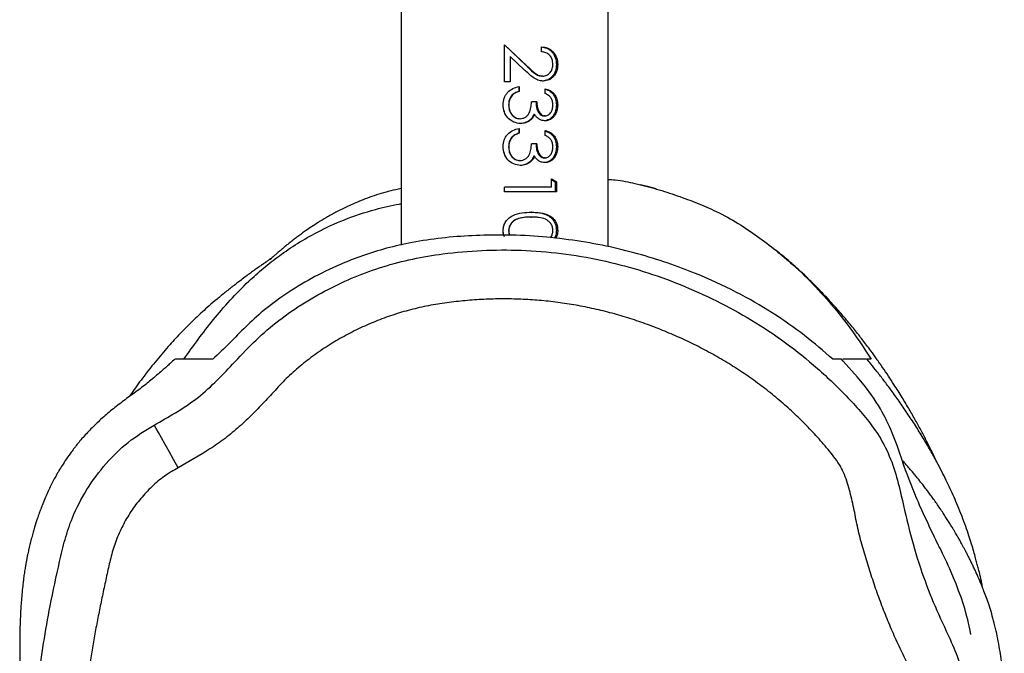
# Model space of a CAD drawing. Units: millimetres. Extents: x -4534 to 413851, y -3372 to 7294.
# Drawn here: x -1355 to -1174, y 3940 to 4057 of the extents above; entities that cross this region are included whole.
import ezdxf

# ---------------------------------------------------------------- set-up
doc = ezdxf.new("R2010")
doc.units = ezdxf.units.MM
doc.layers.add('Toestel 2D', color=7, linetype='Continuous', lineweight=20)

# ---------------------------------------------------------------- blocks, each defined once
blk = doc.blocks.new('RB2326_')
at = {"color": 7, "linetype": 'Continuous', "lineweight": 25}
for p, q in [((-495.19, 1326.982), (-495.19, 1231.872)), ((-491.39, 1231.843), (-491.39, 1326.95)), ((-493.29, 1235.552), (-492.879, 1235.164)), ((-493.29, 1234.872), (-493.29, 1235.552)), ((-493.29, 1235.552), (-492.89, 1235.164)), ((-492.613, 1235.424), (-492.613, 1235.513)), ((-493.19, 1235.338), (-493.19, 1234.872)), ((-493.188, 1235.338), (-493.19, 1235.338)), ((-493.188, 1235.338), (-493.188, 1234.872)), ((-492.923, 1235.087), (-493.188, 1235.338)), ((-492.587, 1234.975), (-492.605, 1234.975)), ((-493.188, 1234.872), (-493.29, 1234.872)), ((-493.029, 1234.783), (-493.029, 1234.693)), ((-493.022, 1234.783), (-493.022, 1234.693)), ((-492.579, 1234.885), (-492.598, 1234.885)), ((-492.542, 1234.654), (-492.542, 1234.744)), ((-493.022, 1234.693), (-493.029, 1234.693)), ((-493.213, 1234.447), (-493.215, 1234.447)), ((-492.698, 1234.501), (-492.796, 1234.501)), ((-493.003, 1234.193), (-493.01, 1234.193)), ((-492.738, 1234.271), (-492.753, 1234.271)), ((-492.544, 1234.244), (-492.564, 1234.244)), ((-493.029, 1234.013), (-493.029, 1233.924)), ((-493.022, 1234.013), (-493.022, 1233.924)), ((-492.545, 1234.154), (-492.564, 1234.154)), ((-493.022, 1233.924), (-493.029, 1233.924)), ((-492.542, 1233.885), (-492.542, 1233.975)), ((-493.213, 1233.678), (-493.215, 1233.678)), ((-492.698, 1233.731), (-492.796, 1233.731)), ((-492.738, 1233.502), (-492.753, 1233.502)), ((-492.544, 1233.475), (-492.564, 1233.475)), ((-493.003, 1233.424), (-493.01, 1233.424)), ((-492.545, 1233.385), (-492.564, 1233.385)), ((-492.426, 1232.936), (-493.29, 1232.936)), ((-493.29, 1232.847), (-493.29, 1232.936)), ((-492.426, 1233.09), (-492.336, 1233.032)), ((-492.426, 1232.936), (-492.426, 1233.09)), ((-492.426, 1233.075), (-492.361, 1233.032)), ((-492.361, 1233.032), (-492.361, 1232.847)), ((-492.336, 1233.032), (-492.361, 1233.032)), ((-492.336, 1233.032), (-492.336, 1232.847)), ((-492.336, 1232.847), (-493.29, 1232.847)), ((-493.215, 1232.138), (-493.213, 1232.138))]:
    blk.add_line(p, q, dxfattribs=at)
at = {"color": 7, "linetype": 'Continuous', "lineweight": 25, "flags": 128}
for points in [[(-484.73, 1224.717), (-484.73, 1224.717), (-484.731, 1224.726), (-484.734, 1224.742), (-484.738, 1224.766), (-484.741, 1224.781), (-484.742, 1224.789), (-484.744, 1224.798), (-484.746, 1224.807), (-484.748, 1224.816), (-484.75, 1224.826), (-484.752, 1224.836), (-484.761, 1224.878), (-484.771, 1224.926), (-484.785, 1224.984), (-484.801, 1225.048), (-484.82, 1225.117), (-484.842, 1225.192), (-484.865, 1225.266), (-484.909, 1225.4), (-484.953, 1225.522), (-485.001, 1225.649), (-485.046, 1225.759), (-485.089, 1225.863), (-485.116, 1225.925), (-485.144, 1225.986), (-485.172, 1226.047), (-485.2, 1226.107), (-485.23, 1226.168), (-485.249, 1226.207), (-485.269, 1226.247), (-485.289, 1226.288), (-485.299, 1226.308), (-485.31, 1226.329), (-485.32, 1226.35), (-485.331, 1226.371), (-485.341, 1226.393), (-485.352, 1226.414), (-485.374, 1226.459), (-485.397, 1226.506), (-485.44, 1226.594), (-485.48, 1226.678), (-485.515, 1226.754), (-485.546, 1226.821), (-485.572, 1226.878), (-485.622, 1226.988), (-485.669, 1227.095), (-485.69, 1227.145), (-485.712, 1227.195), (-485.737, 1227.254), (-485.764, 1227.32), (-485.794, 1227.394), (-485.826, 1227.474), (-485.861, 1227.562), (-485.888, 1227.634), (-485.91, 1227.691), (-485.926, 1227.735), (-485.957, 1227.822), (-485.996, 1227.936), (-486.037, 1228.063), (-486.082, 1228.189), (-486.153, 1228.371), (-486.175, 1228.424), (-486.198, 1228.48), (-486.223, 1228.537), (-486.234, 1228.562), (-486.246, 1228.587), (-486.252, 1228.6), (-486.258, 1228.613), (-486.264, 1228.625), (-486.27, 1228.638), (-486.283, 1228.664), (-486.303, 1228.704), (-486.324, 1228.744), (-486.355, 1228.802), (-486.39, 1228.862), (-486.426, 1228.922), (-486.465, 1228.983), (-486.505, 1229.045), (-486.549, 1229.107), (-486.666, 1229.265), (-486.812, 1229.444), (-487.071, 1229.738), (-487.111, 1229.78), (-487.111, 1229.78)], [(-499.282, 1227.781), (-499.366, 1227.931), (-499.447, 1228.076), (-499.522, 1228.21), (-499.589, 1228.328), (-499.643, 1228.425), (-499.685, 1228.499), (-499.711, 1228.546), (-499.722, 1228.565)]]:
    blk.add_lwpolyline(points, dxfattribs=at)
at = {"color": 7, "linetype": 'Continuous', "lineweight": 25}
for points, knots in [([(-492.613, 1235.513), (-492.573, 1235.509), (-492.493, 1235.499), (-492.409, 1235.438), (-492.36, 1235.372), (-492.322, 1235.296), (-492.317, 1235.231), (-492.314, 1235.187)], [0, 0, 0, 0, 0.250465, 0.499717, 0.625105, 0.749915, 1, 1, 1, 1]), ([(-492.613, 1235.51), (-492.58, 1235.506), (-492.527, 1235.499), (-492.465, 1235.462), (-492.42, 1235.422), (-492.384, 1235.372), (-492.348, 1235.296), (-492.343, 1235.231), (-492.339, 1235.187)], [0, 0, 0, 0, 0.2163006, 0.3456171, 0.4755074, 0.6060714, 0.7374567, 1, 1, 1, 1]), ([(-492.403, 1235.192), (-492.405, 1235.222), (-492.409, 1235.268), (-492.434, 1235.322), (-492.46, 1235.358), (-492.493, 1235.386), (-492.543, 1235.413), (-492.585, 1235.419), (-492.613, 1235.424)], [0, 0, 0, 0, 0.24933, 0.374499, 0.499674, 0.624812, 0.750052, 1, 1, 1, 1]), ([(-492.879, 1235.164), (-492.881, 1235.164), (-492.885, 1235.164), (-492.888, 1235.164), (-492.89, 1235.164)], [0, 0, 0, 0, 0.500233, 1, 1, 1, 1]), ([(-492.89, 1235.164), (-492.848, 1235.122), (-492.785, 1235.059), (-492.69, 1234.986), (-492.634, 1234.979), (-492.605, 1234.975)], [0, 0, 0, 0, 0.503041, 0.752737, 1, 1, 1, 1]), ([(-492.879, 1235.164), (-492.836, 1235.122), (-492.772, 1235.058), (-492.674, 1234.986), (-492.616, 1234.978), (-492.587, 1234.975)], [0, 0, 0, 0, 0.501103, 0.750979, 1, 1, 1, 1]), ([(-492.339, 1235.187), (-492.342, 1235.148), (-492.346, 1235.088), (-492.377, 1235.017), (-492.42, 1234.957), (-492.491, 1234.898), (-492.563, 1234.889), (-492.598, 1234.885)], [0, 0, 0, 0, 0.2530046, 0.3793497, 0.5050076, 0.7534798, 1, 1, 1, 1]), ([(-492.587, 1234.975), (-492.574, 1234.976), (-492.549, 1234.977), (-492.5, 1234.995), (-492.45, 1235.038), (-492.409, 1235.109), (-492.405, 1235.164), (-492.403, 1235.192)], [0, 0, 0, 0, 0.125417, 0.250769, 0.500396, 0.750055, 1, 1, 1, 1]), ([(-492.314, 1235.187), (-492.316, 1235.148), (-492.32, 1235.088), (-492.352, 1235.017), (-492.396, 1234.957), (-492.47, 1234.898), (-492.543, 1234.889), (-492.579, 1234.885)], [0, 0, 0, 0, 0.249897, 0.375272, 0.50062, 0.750369, 1, 1, 1, 1]), ([(-492.314, 1235.187), (-492.318, 1235.187), (-492.326, 1235.187), (-492.335, 1235.187), (-492.339, 1235.187)], [0, 0, 0, 0, 0.500205, 1, 1, 1, 1]), ([(-492.579, 1234.885), (-492.612, 1234.888), (-492.679, 1234.895), (-492.797, 1234.968), (-492.872, 1235.04), (-492.923, 1235.087)], [0, 0, 0, 0, 0.249502, 0.499255, 1, 1, 1, 1]), ([(-493.316, 1234.449), (-493.313, 1234.49), (-493.308, 1234.552), (-493.273, 1234.626), (-493.225, 1234.692), (-493.14, 1234.754), (-493.061, 1234.773), (-493.022, 1234.783)], [0, 0, 0, 0, 0.250375, 0.375907, 0.50101, 0.748438, 1, 1, 1, 1]), ([(-492.542, 1234.744), (-492.51, 1234.734), (-492.448, 1234.714), (-492.372, 1234.647), (-492.322, 1234.554), (-492.316, 1234.482), (-492.314, 1234.446)], [0, 0, 0, 0, 0.250478, 0.500301, 0.750041, 1, 1, 1, 1]), ([(-492.542, 1234.736), (-492.518, 1234.728), (-492.464, 1234.71), (-492.396, 1234.646), (-492.347, 1234.553), (-492.342, 1234.482), (-492.339, 1234.446)], [0, 0, 0, 0, 0.203745, 0.466929, 0.73252, 1, 1, 1, 1]), ([(-493.315, 1234.449), (-493.314, 1234.491), (-493.312, 1234.538), (-493.292, 1234.58), (-493.29, 1234.586)], [0, 0, 0, 0, 0.871112, 1, 1, 1, 1]), ([(-493.163, 1234.615), (-493.179, 1234.589), (-493.211, 1234.538), (-493.214, 1234.478), (-493.215, 1234.447)], [0, 0, 0, 0, 0.49794, 1, 1, 1, 1]), ([(-493.159, 1234.615), (-493.176, 1234.589), (-493.209, 1234.538), (-493.212, 1234.478), (-493.213, 1234.447)], [0, 0, 0, 0, 0.49926, 1, 1, 1, 1]), ([(-493.029, 1234.693), (-493.054, 1234.685), (-493.104, 1234.669), (-493.143, 1234.633), (-493.163, 1234.615)], [0, 0, 0, 0, 0.4995653, 1, 1, 1, 1]), ([(-493.159, 1234.615), (-493.16, 1234.615), (-493.161, 1234.615), (-493.162, 1234.615), (-493.163, 1234.615)], [0, 0, 0, 0, 0.500008, 1, 1, 1, 1]), ([(-493.022, 1234.693), (-493.047, 1234.685), (-493.099, 1234.669), (-493.139, 1234.633), (-493.159, 1234.615)], [0, 0, 0, 0, 0.501135, 1, 1, 1, 1]), ([(-492.403, 1234.445), (-492.404, 1234.468), (-492.407, 1234.515), (-492.436, 1234.578), (-492.484, 1234.625), (-492.522, 1234.644), (-492.542, 1234.654)], [0, 0, 0, 0, 0.250093, 0.499575, 0.74945, 1, 1, 1, 1]), ([(-492.994, 1234.103), (-493.038, 1234.109), (-493.125, 1234.12), (-493.234, 1234.202), (-493.304, 1234.317), (-493.312, 1234.405), (-493.316, 1234.449)], [0, 0, 0, 0, 0.249655, 0.499712, 0.74981, 1, 1, 1, 1]), ([(-493.316, 1234.449), (-493.316, 1234.449), (-493.315, 1234.449), (-493.315, 1234.449), (-493.315, 1234.449)], [0, 0, 0, 0, 0.49976, 1, 1, 1, 1]), ([(-493.289, 1234.31), (-493.291, 1234.313), (-493.315, 1234.354), (-493.315, 1234.403), (-493.315, 1234.449)], [0, 0, 0, 0, 0.079419, 1, 1, 1, 1]), ([(-493.215, 1234.447), (-493.213, 1234.417), (-493.21, 1234.355), (-493.175, 1234.285), (-493.133, 1234.24), (-493.097, 1234.213), (-493.055, 1234.196), (-493.025, 1234.194), (-493.01, 1234.193)], [0, 0, 0, 0, 0.252844, 0.503618, 0.628724, 0.753119, 0.876732, 1, 1, 1, 1]), ([(-493.213, 1234.447), (-493.211, 1234.417), (-493.208, 1234.355), (-493.172, 1234.285), (-493.129, 1234.24), (-493.092, 1234.213), (-493.048, 1234.196), (-493.018, 1234.194), (-493.003, 1234.193)], [0, 0, 0, 0, 0.2500877, 0.4993649, 0.6246402, 0.7498018, 0.874909, 1, 1, 1, 1]), ([(-493.003, 1234.193), (-492.986, 1234.194), (-492.951, 1234.197), (-492.904, 1234.221), (-492.865, 1234.254), (-492.825, 1234.311), (-492.803, 1234.397), (-492.798, 1234.466), (-492.796, 1234.501)], [0, 0, 0, 0, 0.124948, 0.249923, 0.375432, 0.500026, 0.749421, 1, 1, 1, 1]), ([(-492.713, 1234.501), (-492.712, 1234.472), (-492.709, 1234.416), (-492.689, 1234.349), (-492.663, 1234.3), (-492.636, 1234.27), (-492.608, 1234.252), (-492.583, 1234.245), (-492.57, 1234.244), (-492.564, 1234.244)], [0, 0, 0, 0, 0.25232, 0.503867, 0.629203, 0.753609, 0.876979, 0.938493, 1, 1, 1, 1]), ([(-492.698, 1234.501), (-492.696, 1234.472), (-492.694, 1234.416), (-492.672, 1234.349), (-492.646, 1234.3), (-492.618, 1234.27), (-492.589, 1234.252), (-492.564, 1234.245), (-492.551, 1234.244), (-492.544, 1234.244)], [0, 0, 0, 0, 0.250133, 0.500091, 0.625174, 0.750073, 0.874829, 0.937397, 1, 1, 1, 1]), ([(-492.339, 1234.446), (-492.342, 1234.41), (-492.348, 1234.338), (-492.387, 1234.258), (-492.431, 1234.207), (-492.471, 1234.178), (-492.509, 1234.162), (-492.54, 1234.156), (-492.556, 1234.155), (-492.564, 1234.154)], [0, 0, 0, 0, 0.252437, 0.503374, 0.628365, 0.752671, 0.876415, 0.938184, 1, 1, 1, 1]), ([(-492.314, 1234.446), (-492.317, 1234.41), (-492.322, 1234.338), (-492.362, 1234.257), (-492.408, 1234.207), (-492.449, 1234.178), (-492.487, 1234.162), (-492.52, 1234.156), (-492.537, 1234.155), (-492.545, 1234.154)], [0, 0, 0, 0, 0.249606, 0.499107, 0.624299, 0.749474, 0.874632, 0.937291, 1, 1, 1, 1]), ([(-492.544, 1234.244), (-492.534, 1234.245), (-492.512, 1234.247), (-492.482, 1234.262), (-492.457, 1234.284), (-492.43, 1234.32), (-492.407, 1234.374), (-492.404, 1234.422), (-492.403, 1234.445)], [0, 0, 0, 0, 0.124984, 0.249972, 0.375091, 0.500359, 0.749865, 1, 1, 1, 1]), ([(-492.314, 1234.446), (-492.318, 1234.446), (-492.326, 1234.446), (-492.335, 1234.446), (-492.339, 1234.446)], [0, 0, 0, 0, 0.500205, 1, 1, 1, 1]), ([(-492.753, 1234.271), (-492.763, 1234.25), (-492.783, 1234.209), (-492.816, 1234.178), (-492.833, 1234.163)], [0, 0, 0, 0, 0.5016948, 1, 1, 1, 1]), ([(-492.738, 1234.271), (-492.748, 1234.25), (-492.769, 1234.209), (-492.803, 1234.178), (-492.82, 1234.163)], [0, 0, 0, 0, 0.500072, 1, 1, 1, 1]), ([(-492.545, 1234.154), (-492.564, 1234.156), (-492.602, 1234.158), (-492.657, 1234.183), (-492.695, 1234.215), (-492.721, 1234.246), (-492.732, 1234.263), (-492.738, 1234.271)], [0, 0, 0, 0, 0.249946, 0.499698, 0.749563, 0.874777, 1, 1, 1, 1]), ([(-493.316, 1233.68), (-493.313, 1233.721), (-493.308, 1233.783), (-493.273, 1233.857), (-493.225, 1233.923), (-493.14, 1233.984), (-493.061, 1234.004), (-493.022, 1234.013)], [0, 0, 0, 0, 0.250357, 0.375892, 0.500998, 0.748432, 1, 1, 1, 1]), ([(-492.833, 1234.163), (-492.858, 1234.145), (-492.909, 1234.111), (-492.971, 1234.106), (-493.002, 1234.103)], [0, 0, 0, 0, 0.501312, 1, 1, 1, 1]), ([(-492.994, 1234.103), (-492.996, 1234.103), (-492.998, 1234.103), (-493.001, 1234.103), (-493.002, 1234.103)], [0, 0, 0, 0, 0.500254, 1, 1, 1, 1]), ([(-492.82, 1234.163), (-492.847, 1234.145), (-492.899, 1234.111), (-492.963, 1234.106), (-492.994, 1234.103)], [0, 0, 0, 0, 0.499966, 1, 1, 1, 1]), ([(-492.82, 1234.163), (-492.822, 1234.163), (-492.826, 1234.163), (-492.831, 1234.163), (-492.833, 1234.163)], [0, 0, 0, 0, 0.499971, 1, 1, 1, 1]), ([(-493.163, 1233.845), (-493.179, 1233.82), (-493.211, 1233.769), (-493.214, 1233.708), (-493.215, 1233.678)], [0, 0, 0, 0, 0.49797, 1, 1, 1, 1]), ([(-493.159, 1233.845), (-493.176, 1233.82), (-493.209, 1233.769), (-493.212, 1233.709), (-493.213, 1233.678)], [0, 0, 0, 0, 0.4992899, 1, 1, 1, 1]), ([(-493.029, 1233.924), (-493.054, 1233.916), (-493.104, 1233.899), (-493.143, 1233.863), (-493.163, 1233.845)], [0, 0, 0, 0, 0.4995512, 1, 1, 1, 1]), ([(-493.159, 1233.845), (-493.16, 1233.845), (-493.161, 1233.845), (-493.162, 1233.845), (-493.163, 1233.845)], [0, 0, 0, 0, 0.500008, 1, 1, 1, 1]), ([(-493.022, 1233.924), (-493.047, 1233.916), (-493.099, 1233.899), (-493.139, 1233.863), (-493.159, 1233.845)], [0, 0, 0, 0, 0.501121, 1, 1, 1, 1]), ([(-492.542, 1233.975), (-492.51, 1233.965), (-492.448, 1233.945), (-492.372, 1233.878), (-492.322, 1233.784), (-492.316, 1233.713), (-492.314, 1233.677)], [0, 0, 0, 0, 0.250476, 0.50028, 0.750042, 1, 1, 1, 1]), ([(-492.542, 1233.967), (-492.518, 1233.959), (-492.464, 1233.94), (-492.396, 1233.877), (-492.347, 1233.784), (-492.342, 1233.713), (-492.339, 1233.677)], [0, 0, 0, 0, 0.203743, 0.466907, 0.732522, 1, 1, 1, 1]), ([(-492.403, 1233.676), (-492.404, 1233.699), (-492.407, 1233.746), (-492.436, 1233.809), (-492.484, 1233.855), (-492.522, 1233.875), (-492.542, 1233.885)], [0, 0, 0, 0, 0.250088, 0.499565, 0.749435, 1, 1, 1, 1]), ([(-492.994, 1233.334), (-493.038, 1233.34), (-493.125, 1233.351), (-493.234, 1233.432), (-493.304, 1233.548), (-493.312, 1233.636), (-493.316, 1233.68)], [0, 0, 0, 0, 0.2496493, 0.499701, 0.7497928, 1, 1, 1, 1]), ([(-493.316, 1233.68), (-493.316, 1233.68), (-493.315, 1233.68), (-493.315, 1233.68), (-493.315, 1233.68)], [0, 0, 0, 0, 0.49976, 1, 1, 1, 1]), ([(-493.315, 1233.68), (-493.314, 1233.721), (-493.312, 1233.769), (-493.292, 1233.811), (-493.29, 1233.817)], [0, 0, 0, 0, 0.8711016, 1, 1, 1, 1]), ([(-493.289, 1233.541), (-493.291, 1233.544), (-493.315, 1233.585), (-493.315, 1233.634), (-493.315, 1233.68)], [0, 0, 0, 0, 0.079412, 1, 1, 1, 1]), ([(-493.215, 1233.678), (-493.213, 1233.647), (-493.21, 1233.586), (-493.175, 1233.516), (-493.133, 1233.471), (-493.097, 1233.444), (-493.055, 1233.427), (-493.025, 1233.425), (-493.01, 1233.424)], [0, 0, 0, 0, 0.252846, 0.503622, 0.6287287, 0.7531054, 0.8767314, 1, 1, 1, 1]), ([(-493.213, 1233.678), (-493.211, 1233.647), (-493.208, 1233.586), (-493.172, 1233.515), (-493.129, 1233.471), (-493.092, 1233.444), (-493.048, 1233.427), (-493.018, 1233.425), (-493.003, 1233.424)], [0, 0, 0, 0, 0.250089, 0.499368, 0.624645, 0.749788, 0.874908, 1, 1, 1, 1]), ([(-493.003, 1233.424), (-492.986, 1233.425), (-492.951, 1233.428), (-492.904, 1233.452), (-492.865, 1233.485), (-492.825, 1233.542), (-492.803, 1233.628), (-492.798, 1233.697), (-492.796, 1233.731)], [0, 0, 0, 0, 0.124954, 0.249918, 0.375429, 0.500047, 0.749418, 1, 1, 1, 1]), ([(-492.713, 1233.731), (-492.712, 1233.703), (-492.709, 1233.647), (-492.689, 1233.58), (-492.663, 1233.531), (-492.636, 1233.5), (-492.608, 1233.483), (-492.583, 1233.476), (-492.57, 1233.475), (-492.564, 1233.475)], [0, 0, 0, 0, 0.252322, 0.503871, 0.629209, 0.753616, 0.876969, 0.938492, 1, 1, 1, 1]), ([(-492.698, 1233.731), (-492.696, 1233.703), (-492.694, 1233.647), (-492.672, 1233.58), (-492.646, 1233.531), (-492.618, 1233.5), (-492.589, 1233.483), (-492.564, 1233.476), (-492.551, 1233.475), (-492.544, 1233.475)], [0, 0, 0, 0, 0.250135, 0.500095, 0.625179, 0.75008, 0.874819, 0.937397, 1, 1, 1, 1]), ([(-492.339, 1233.677), (-492.342, 1233.641), (-492.348, 1233.569), (-492.387, 1233.488), (-492.431, 1233.438), (-492.471, 1233.409), (-492.509, 1233.393), (-492.54, 1233.386), (-492.556, 1233.386), (-492.564, 1233.385)], [0, 0, 0, 0, 0.252439, 0.503379, 0.628351, 0.752674, 0.876419, 0.938183, 1, 1, 1, 1]), ([(-492.314, 1233.677), (-492.317, 1233.641), (-492.322, 1233.569), (-492.362, 1233.488), (-492.408, 1233.438), (-492.449, 1233.409), (-492.487, 1233.393), (-492.52, 1233.386), (-492.537, 1233.386), (-492.545, 1233.385)], [0, 0, 0, 0, 0.249609, 0.499111, 0.624285, 0.749477, 0.874636, 0.937291, 1, 1, 1, 1]), ([(-492.544, 1233.475), (-492.534, 1233.476), (-492.512, 1233.478), (-492.482, 1233.492), (-492.457, 1233.515), (-492.43, 1233.55), (-492.407, 1233.605), (-492.404, 1233.652), (-492.403, 1233.676)], [0, 0, 0, 0, 0.124985, 0.249991, 0.375085, 0.500355, 0.749862, 1, 1, 1, 1]), ([(-492.314, 1233.677), (-492.318, 1233.677), (-492.326, 1233.677), (-492.335, 1233.677), (-492.339, 1233.677)], [0, 0, 0, 0, 0.500205, 1, 1, 1, 1]), ([(-492.753, 1233.502), (-492.763, 1233.481), (-492.783, 1233.44), (-492.816, 1233.409), (-492.833, 1233.394)], [0, 0, 0, 0, 0.5016948, 1, 1, 1, 1]), ([(-492.738, 1233.502), (-492.748, 1233.481), (-492.769, 1233.44), (-492.803, 1233.409), (-492.82, 1233.394)], [0, 0, 0, 0, 0.500072, 1, 1, 1, 1]), ([(-492.545, 1233.385), (-492.564, 1233.386), (-492.602, 1233.389), (-492.657, 1233.413), (-492.695, 1233.445), (-492.721, 1233.476), (-492.732, 1233.493), (-492.738, 1233.502)], [0, 0, 0, 0, 0.24995, 0.499689, 0.749559, 0.874774, 1, 1, 1, 1]), ([(-492.833, 1233.394), (-492.858, 1233.376), (-492.909, 1233.341), (-492.971, 1233.336), (-493.002, 1233.334)], [0, 0, 0, 0, 0.501312, 1, 1, 1, 1]), ([(-492.994, 1233.334), (-492.996, 1233.334), (-492.998, 1233.334), (-493.001, 1233.334), (-493.002, 1233.334)], [0, 0, 0, 0, 0.500254, 1, 1, 1, 1]), ([(-492.82, 1233.394), (-492.847, 1233.376), (-492.899, 1233.341), (-492.963, 1233.336), (-492.994, 1233.334)], [0, 0, 0, 0, 0.499966, 1, 1, 1, 1]), ([(-492.82, 1233.394), (-492.822, 1233.394), (-492.826, 1233.394), (-492.831, 1233.394), (-492.833, 1233.394)], [0, 0, 0, 0, 0.499971, 1, 1, 1, 1]), ([(-491.39, 1233.078), (-491.346, 1233.075), (-491.175, 1233.064), (-490.873, 1233.002), (-490.495, 1232.903), (-490.116, 1232.778), (-489.748, 1232.643), (-489.365, 1232.477), (-488.996, 1232.272), (-488.64, 1232.03), (-488.305, 1231.777), (-487.942, 1231.467), (-487.565, 1231.098), (-487.188, 1230.666), (-486.852, 1230.225), (-486.655, 1229.924), (-486.557, 1229.774)], [0, 0, 0, 0, 0.01549, 0.060875, 0.113477, 0.166151, 0.220247, 0.274317, 0.344173, 0.414158, 0.485765, 0.557382, 0.667412, 0.777463, 0.888723, 1, 1, 1, 1]), ([(-490.5, 1232.9), (-490.509, 1232.902), (-490.592, 1232.927), (-490.693, 1232.954), (-490.762, 1232.971), (-490.796, 1232.98)], [0, 0, 0, 0, 0.060586, 0.554944, 1, 1, 1, 1]), ([(-495.19, 1232.909), (-495.224, 1232.902), (-495.326, 1232.882), (-495.47, 1232.844), (-495.642, 1232.793), (-495.808, 1232.735), (-495.992, 1232.663), (-496.188, 1232.576), (-496.381, 1232.479), (-496.557, 1232.381), (-496.708, 1232.289), (-496.834, 1232.207), (-496.932, 1232.14), (-497.015, 1232.081), (-497.084, 1232.031), (-497.15, 1231.981), (-497.212, 1231.932), (-497.272, 1231.884), (-497.315, 1231.85), (-497.365, 1231.807), (-497.388, 1231.788), (-497.47, 1231.717), (-497.519, 1231.674), (-497.544, 1231.651), (-497.572, 1231.627), (-497.588, 1231.612), (-497.598, 1231.603), (-497.599, 1231.603), (-497.599, 1231.603)], [0, 0, 0, 0, 0.024401, 0.074474, 0.126879, 0.179329, 0.231822, 0.310012, 0.387252, 0.45804, 0.521546, 0.577745, 0.628634, 0.663426, 0.696999, 0.729353, 0.760484, 0.790391, 0.817668, 0.832491, 0.842468, 0.849324, 0.85846, 0.873631, 0.896354, 0.926156, 0.963092, 1, 1, 1, 1]), ([(-499.179, 1229.774), (-499.005, 1230.017), (-498.745, 1230.382), (-498.333, 1230.857), (-498.028, 1231.173), (-497.723, 1231.446), (-497.427, 1231.679), (-497.097, 1231.903), (-496.706, 1232.128), (-496.237, 1232.345), (-495.727, 1232.515), (-495.366, 1232.603), (-495.202, 1232.627), (-495.19, 1232.629)], [0, 0, 0, 0, 0.215356, 0.323634, 0.43188, 0.508283, 0.584674, 0.662448, 0.74019, 0.833371, 0.928589, 0.994953, 1, 1, 1, 1]), ([(-493.316, 1232.141), (-493.314, 1232.17), (-493.309, 1232.228), (-493.269, 1232.308), (-493.209, 1232.373), (-493.109, 1232.434), (-492.966, 1232.471), (-492.853, 1232.474), (-492.796, 1232.475)], [0, 0, 0, 0, 0.124991, 0.250058, 0.375015, 0.500178, 0.74971, 1, 1, 1, 1]), ([(-492.809, 1232.385), (-492.852, 1232.384), (-492.938, 1232.383), (-493.048, 1232.36), (-493.127, 1232.316), (-493.174, 1232.267), (-493.208, 1232.206), (-493.213, 1232.16), (-493.215, 1232.138)], [0, 0, 0, 0, 0.24791, 0.495607, 0.62044, 0.746124, 0.872747, 1, 1, 1, 1]), ([(-492.796, 1232.385), (-492.84, 1232.384), (-492.929, 1232.383), (-493.041, 1232.36), (-493.122, 1232.316), (-493.171, 1232.267), (-493.206, 1232.206), (-493.211, 1232.16), (-493.213, 1232.138)], [0, 0, 0, 0, 0.250064, 0.49957, 0.62468, 0.749797, 0.874912, 1, 1, 1, 1]), ([(-492.796, 1232.475), (-492.798, 1232.475), (-492.803, 1232.475), (-492.807, 1232.475), (-492.809, 1232.475)], [0, 0, 0, 0, 0.49977, 1, 1, 1, 1]), ([(-492.809, 1232.475), (-492.755, 1232.474), (-492.646, 1232.471), (-492.517, 1232.435), (-492.43, 1232.373), (-492.379, 1232.308), (-492.345, 1232.228), (-492.341, 1232.17), (-492.339, 1232.141)], [0, 0, 0, 0, 0.247987, 0.49569, 0.620638, 0.746286, 0.87293, 1, 1, 1, 1]), ([(-492.809, 1232.385), (-492.807, 1232.385), (-492.802, 1232.385), (-492.798, 1232.385), (-492.796, 1232.385)], [0, 0, 0, 0, 0.499801, 1, 1, 1, 1]), ([(-492.796, 1232.475), (-492.74, 1232.474), (-492.629, 1232.471), (-492.496, 1232.435), (-492.407, 1232.373), (-492.355, 1232.309), (-492.32, 1232.229), (-492.316, 1232.17), (-492.314, 1232.141)], [0, 0, 0, 0, 0.250096, 0.499146, 0.624457, 0.74876, 0.873823, 1, 1, 1, 1]), ([(-492.403, 1232.138), (-492.405, 1232.161), (-492.409, 1232.206), (-492.44, 1232.267), (-492.485, 1232.316), (-492.558, 1232.36), (-492.643, 1232.378), (-492.73, 1232.384), (-492.774, 1232.385), (-492.796, 1232.385)], [0, 0, 0, 0, 0.125091, 0.250177, 0.375241, 0.500351, 0.749816, 0.874905, 1, 1, 1, 1]), ([(-493.315, 1232.141), (-493.314, 1232.17), (-493.313, 1232.211), (-493.294, 1232.247), (-493.289, 1232.257)], [0, 0, 0, 0, 0.721891, 1, 1, 1, 1]), ([(-487.265, 1229.774), (-487.433, 1229.921), (-487.77, 1230.215), (-488.363, 1230.629), (-489.027, 1231.014), (-489.683, 1231.317), (-490.297, 1231.546), (-490.843, 1231.715), (-491.422, 1231.858), (-492.034, 1231.966), (-492.67, 1232.036), (-493.291, 1232.062), (-493.886, 1232.049), (-494.446, 1232.005), (-494.975, 1231.928), (-495.461, 1231.816), (-495.902, 1231.679), (-496.369, 1231.496), (-496.847, 1231.261), (-497.316, 1230.972), (-497.716, 1230.674), (-498.048, 1230.37), (-498.336, 1230.069), (-498.543, 1229.873), (-498.646, 1229.774)], [0, 0, 0, 0, 0.065812, 0.131918, 0.197856, 0.263437, 0.305077, 0.346784, 0.388372, 0.430477, 0.472737, 0.514792, 0.551472, 0.588259, 0.624868, 0.658398, 0.69209, 0.725701, 0.773796, 0.822073, 0.870262, 0.913476, 0.956746, 1, 1, 1, 1]), ([(-493.289, 1232.023), (-493.294, 1232.033), (-493.313, 1232.069), (-493.315, 1232.111), (-493.316, 1232.141)], [0, 0, 0, 0, 0.278982, 1, 1, 1, 1]), ([(-493.316, 1232.141), (-493.316, 1232.141), (-493.315, 1232.141), (-493.315, 1232.141), (-493.315, 1232.141)], [0, 0, 0, 0, 0.49976, 1, 1, 1, 1]), ([(-493.289, 1232.023), (-493.294, 1232.033), (-493.312, 1232.069), (-493.314, 1232.111), (-493.315, 1232.141)], [0, 0, 0, 0, 0.277972, 1, 1, 1, 1]), ([(-493.215, 1232.138), (-493.214, 1232.112), (-493.213, 1232.081), (-493.197, 1232.056), (-493.194, 1232.051)], [0, 0, 0, 0, 0.810927, 1, 1, 1, 1]), ([(-493.213, 1232.138), (-493.212, 1232.112), (-493.211, 1232.081), (-493.194, 1232.056), (-493.191, 1232.051)], [0, 0, 0, 0, 0.80884, 1, 1, 1, 1]), ([(-492.448, 1232.005), (-492.446, 1232.006), (-492.429, 1232.024), (-492.41, 1232.07), (-492.405, 1232.115), (-492.403, 1232.138)], [0, 0, 0, 0, 0.053177, 0.526583, 1, 1, 1, 1]), ([(-492.339, 1232.141), (-492.341, 1232.111), (-492.343, 1232.06), (-492.364, 1232.015), (-492.372, 1231.996)], [0, 0, 0, 0, 0.583437, 1, 1, 1, 1]), ([(-492.314, 1232.141), (-492.315, 1232.111), (-492.317, 1232.059), (-492.339, 1232.013), (-492.349, 1231.994)], [0, 0, 0, 0, 0.571533, 1, 1, 1, 1]), ([(-492.314, 1232.141), (-492.318, 1232.141), (-492.326, 1232.141), (-492.335, 1232.141), (-492.339, 1232.141)], [0, 0, 0, 0, 0.500205, 1, 1, 1, 1]), ([(-499.722, 1228.565), (-499.591, 1228.639), (-499.329, 1228.786), (-498.948, 1229.037), (-498.603, 1229.343), (-498.264, 1229.702), (-497.906, 1230.084), (-497.491, 1230.457), (-497.029, 1230.78), (-496.542, 1231.061), (-496.039, 1231.294), (-495.52, 1231.482), (-494.979, 1231.623), (-494.371, 1231.723), (-493.706, 1231.781), (-492.979, 1231.786), (-492.248, 1231.727), (-491.526, 1231.604), (-490.825, 1231.423), (-490.144, 1231.186), (-489.477, 1230.894), (-488.825, 1230.546), (-488.201, 1230.139), (-487.603, 1229.671), (-487.047, 1229.142), (-486.592, 1228.645), (-486.285, 1228.161), (-486.116, 1227.722), (-485.985, 1227.182), (-485.848, 1226.553), (-485.641, 1225.875), (-485.394, 1225.232), (-485.137, 1224.696), (-484.931, 1224.214), (-484.822, 1223.775), (-484.794, 1223.366), (-484.834, 1223.004), (-484.901, 1222.684), (-485.001, 1222.368), (-485.199, 1221.9), (-485.51, 1221.293), (-485.936, 1220.552), (-486.372, 1219.811), (-486.821, 1219.069), (-487.326, 1218.358), (-487.83, 1217.782), (-488.232, 1217.38), (-488.533, 1217.16), (-488.827, 1216.996), (-489.191, 1216.855), (-489.756, 1216.687), (-490.347, 1216.458), (-490.934, 1216.127), (-491.401, 1215.802), (-491.899, 1215.526), (-492.445, 1215.349), (-493.016, 1215.288), (-493.595, 1215.291), (-494.179, 1215.313), (-494.672, 1215.364), (-494.966, 1215.418), (-495.065, 1215.436)], [0, 0, 0, 0, 0.012898, 0.025776, 0.039042, 0.052334, 0.068122, 0.083884, 0.100141, 0.116401, 0.13201, 0.147618, 0.16373, 0.179847, 0.2004, 0.220951, 0.242106, 0.263261, 0.283688, 0.304117, 0.325078, 0.346037, 0.367464, 0.388891, 0.411058, 0.433214, 0.446503, 0.459938, 0.47335, 0.494217, 0.515072, 0.534134, 0.553203, 0.566078, 0.579001, 0.591792, 0.60099, 0.610192, 0.61978, 0.629374, 0.653779, 0.678216, 0.702655, 0.727583, 0.752525, 0.777392, 0.793104, 0.801179, 0.80926, 0.821909, 0.834591, 0.859835, 0.876056, 0.892304, 0.908556, 0.9248, 0.941136, 0.957543, 0.974432, 0.99132, 1, 1, 1, 1]), ([(-485.354, 1227.888), (-485.366, 1227.913), (-485.389, 1227.962), (-485.423, 1228.032), (-485.472, 1228.133), (-485.542, 1228.272), (-485.636, 1228.453), (-485.742, 1228.647), (-485.859, 1228.853), (-485.991, 1229.074), (-486.12, 1229.279), (-486.24, 1229.464), (-486.347, 1229.622), (-486.455, 1229.776), (-486.554, 1229.914), (-486.64, 1230.029), (-486.715, 1230.128), (-486.789, 1230.223), (-486.865, 1230.319), (-486.947, 1230.419), (-487.026, 1230.514), (-487.113, 1230.616), (-487.208, 1230.724), (-487.318, 1230.846), (-487.431, 1230.967), (-487.563, 1231.105), (-487.702, 1231.242), (-487.844, 1231.377), (-487.987, 1231.506), (-488.148, 1231.648), (-488.264, 1231.739), (-488.304, 1231.77)], [0, 0, 0, 0, 0.0294025, 0.0557499, 0.0812249, 0.1438874, 0.2093856, 0.2765035, 0.3436862, 0.4111226, 0.4814129, 0.5245763, 0.5690382, 0.6127536, 0.651092, 0.6792591, 0.703456, 0.7266564, 0.7507061, 0.7756035, 0.8013921, 0.8235123, 0.8479474, 0.8746897, 0.9032063, 0.9288595, 0.9506419, 0.9663618, 0.979637, 0.9929775, 1, 1, 1, 1]), ([(-497.559, 1231.637), (-497.559, 1231.637), (-497.559, 1231.637), (-497.561, 1231.636), (-497.575, 1231.627), (-497.6, 1231.609), (-497.637, 1231.583), (-497.664, 1231.564), (-497.7, 1231.539), (-497.757, 1231.499), (-497.823, 1231.453), (-497.899, 1231.398), (-497.978, 1231.341), (-498.064, 1231.277), (-498.159, 1231.205), (-498.279, 1231.113), (-498.419, 1231.002), (-498.574, 1230.875), (-498.762, 1230.716), (-498.959, 1230.534), (-499.135, 1230.36), (-499.29, 1230.2), (-499.497, 1229.973), (-499.735, 1229.691), (-499.962, 1229.398), (-500.109, 1229.196), (-500.179, 1229.093), (-500.185, 1229.084)], [0, 0, 0, 0, 0.035032, 0.121269, 0.202792, 0.285112, 0.35976, 0.38995, 0.41454, 0.429366, 0.44104, 0.448652, 0.456358, 0.465131, 0.475679, 0.48845, 0.508982, 0.53187, 0.555562, 0.600089, 0.648153, 0.69988, 0.772615, 0.849187, 0.923765, 0.993397, 1, 1, 1, 1]), ([(-494.861, 1216.313), (-494.816, 1216.304), (-494.71, 1216.284), (-494.482, 1216.253), (-494.237, 1216.226), (-493.93, 1216.203), (-493.683, 1216.194), (-493.375, 1216.193), (-493.16, 1216.195), (-492.944, 1216.201), (-492.791, 1216.217), (-492.639, 1216.246), (-492.49, 1216.285), (-492.343, 1216.333), (-492.173, 1216.406), (-492.009, 1216.492), (-491.802, 1216.626), (-491.552, 1216.806), (-491.234, 1216.996), (-490.908, 1217.171), (-490.629, 1217.301), (-490.345, 1217.42), (-490.057, 1217.53), (-489.763, 1217.622), (-489.526, 1217.69), (-489.364, 1217.75), (-489.218, 1217.814), (-489.079, 1217.884), (-488.966, 1217.957), (-488.854, 1218.044), (-488.751, 1218.142), (-488.629, 1218.26), (-488.47, 1218.422), (-488.318, 1218.59), (-488.135, 1218.807), (-487.994, 1218.985), (-487.825, 1219.212), (-487.662, 1219.445), (-487.507, 1219.682), (-487.356, 1219.922), (-487.21, 1220.164), (-487.067, 1220.409), (-486.955, 1220.606), (-486.845, 1220.804), (-486.736, 1221.003), (-486.604, 1221.254), (-486.469, 1221.503), (-486.323, 1221.746), (-486.209, 1221.942), (-486.097, 1222.139), (-485.993, 1222.341), (-485.902, 1222.549), (-485.819, 1222.76), (-485.756, 1222.979), (-485.718, 1223.203), (-485.702, 1223.373), (-485.706, 1223.543), (-485.731, 1223.712), (-485.776, 1223.877), (-485.851, 1224.091), (-485.975, 1224.347), (-486.095, 1224.603), (-486.208, 1224.863), (-486.316, 1225.125), (-486.436, 1225.444), (-486.546, 1225.766), (-486.649, 1226.09), (-486.743, 1226.416), (-486.813, 1226.691), (-486.853, 1226.915), (-486.887, 1227.081), (-486.938, 1227.302), (-486.997, 1227.522), (-487.071, 1227.707), (-487.137, 1227.832), (-487.215, 1227.951), (-487.322, 1228.083), (-487.432, 1228.214), (-487.582, 1228.384), (-487.737, 1228.549), (-487.899, 1228.708), (-488.064, 1228.863), (-488.234, 1229.013), (-488.41, 1229.157), (-488.588, 1229.296), (-488.818, 1229.463), (-489.054, 1229.62), (-489.296, 1229.768), (-489.493, 1229.88), (-489.743, 1230.013), (-489.998, 1230.137), (-490.258, 1230.251), (-490.52, 1230.358), (-490.733, 1230.437), (-491.001, 1230.527), (-491.219, 1230.592), (-491.493, 1230.665), (-491.769, 1230.728), (-492.048, 1230.779), (-492.328, 1230.821), (-492.61, 1230.853), (-492.893, 1230.873), (-493.176, 1230.882), (-493.403, 1230.883), (-493.686, 1230.874), (-493.913, 1230.859), (-494.138, 1230.837), (-494.364, 1230.81), (-494.588, 1230.777), (-494.866, 1230.721), (-495.086, 1230.665), (-495.357, 1230.583), (-495.571, 1230.506), (-495.78, 1230.419), (-495.987, 1230.326), (-496.189, 1230.223), (-496.386, 1230.111), (-496.531, 1230.022), (-496.673, 1229.928), (-496.858, 1229.797), (-497.036, 1229.656), (-497.206, 1229.506), (-497.329, 1229.389), (-497.485, 1229.223), (-497.675, 1229.013), (-497.872, 1228.81), (-498.075, 1228.612), (-498.286, 1228.422), (-498.512, 1228.25), (-498.841, 1228.031), (-499.086, 1227.892), (-499.282, 1227.781)], [0, 0, 0, 0, 0.004353, 0.01022, 0.021955, 0.027821, 0.039558, 0.045424, 0.057157, 0.060091, 0.065963, 0.071835, 0.074769, 0.08064, 0.086511, 0.092382, 0.098254, 0.109987, 0.121723, 0.13346, 0.145197, 0.151063, 0.1628, 0.174537, 0.180404, 0.186273, 0.190946, 0.195635, 0.201042, 0.203742, 0.209145, 0.214543, 0.219942, 0.23074, 0.236138, 0.246937, 0.252335, 0.263132, 0.273929, 0.279327, 0.290123, 0.30092, 0.306317, 0.311715, 0.322511, 0.327909, 0.338706, 0.349503, 0.354901, 0.360299, 0.371099, 0.376498, 0.381898, 0.392719, 0.398119, 0.403524, 0.40893, 0.414339, 0.419744, 0.425145, 0.435956, 0.446753, 0.45215, 0.462947, 0.473744, 0.484541, 0.495338, 0.506135, 0.516934, 0.522332, 0.52773, 0.533129, 0.543934, 0.549339, 0.552039, 0.557446, 0.562848, 0.568246, 0.573645, 0.584443, 0.589842, 0.59524, 0.606038, 0.611437, 0.616835, 0.627633, 0.638432, 0.64383, 0.654628, 0.660027, 0.670824, 0.681622, 0.68702, 0.697818, 0.703217, 0.714015, 0.719413, 0.730211, 0.74101, 0.746408, 0.757207, 0.768005, 0.773403, 0.784202, 0.7896, 0.800398, 0.805797, 0.811195, 0.821993, 0.827392, 0.838194, 0.843592, 0.854393, 0.859792, 0.86519, 0.875992, 0.88139, 0.886789, 0.892187, 0.897586, 0.908388, 0.913787, 0.919186, 0.924586, 0.935382, 0.946179, 0.951577, 0.962378, 0.973184, 0.978582, 1, 1, 1, 1]), ([(-499.343, 1229.776), (-499.37, 1229.751), (-499.435, 1229.692), (-499.586, 1229.557), (-499.771, 1229.399), (-499.97, 1229.238), (-500.192, 1229.08), (-500.417, 1228.912), (-500.633, 1228.734), (-500.83, 1228.552), (-501.003, 1228.371), (-501.15, 1228.196), (-501.271, 1228.036), (-501.366, 1227.898), (-501.438, 1227.784), (-501.486, 1227.703), (-501.534, 1227.618), (-501.585, 1227.524), (-501.635, 1227.424), (-501.685, 1227.318), (-501.735, 1227.203), (-501.769, 1227.12), (-501.789, 1227.068), (-501.795, 1227.051), (-501.801, 1227.035), (-501.808, 1227.017), (-501.814, 1227), (-501.837, 1226.937), (-501.874, 1226.832), (-501.922, 1226.679), (-501.965, 1226.527), (-501.998, 1226.399), (-502.021, 1226.302), (-502.04, 1226.218), (-502.055, 1226.146), (-502.065, 1226.095), (-502.072, 1226.054), (-502.077, 1226.027), (-502.082, 1226), (-502.087, 1225.973), (-502.091, 1225.948), (-502.097, 1225.914), (-502.104, 1225.866), (-502.112, 1225.816), (-502.118, 1225.769), (-502.125, 1225.714), (-502.136, 1225.625), (-502.15, 1225.494), (-502.162, 1225.35), (-502.172, 1225.217), (-502.178, 1225.097), (-502.183, 1224.992), (-502.186, 1224.904), (-502.188, 1224.834), (-502.19, 1224.78), (-502.19, 1224.741), (-502.191, 1224.712), (-502.192, 1224.656), (-502.193, 1224.548), (-502.193, 1224.434), (-502.193, 1224.342), (-502.192, 1224.293), (-502.192, 1224.242), (-502.191, 1224.184), (-502.19, 1224.116), (-502.188, 1224.043), (-502.186, 1223.966), (-502.184, 1223.891), (-502.182, 1223.814), (-502.179, 1223.738), (-502.176, 1223.665), (-502.172, 1223.581), (-502.167, 1223.485), (-502.16, 1223.381), (-502.154, 1223.286), (-502.147, 1223.198), (-502.14, 1223.111), (-502.131, 1223.014), (-502.119, 1222.901), (-502.106, 1222.791), (-502.094, 1222.691), (-502.082, 1222.603), (-502.068, 1222.509), (-502.052, 1222.41), (-502.034, 1222.304), (-502.015, 1222.201), (-501.992, 1222.079), (-501.942, 1221.854), (-501.864, 1221.55), (-501.725, 1221.113), (-501.555, 1220.688), (-501.371, 1220.299), (-501.179, 1219.951), (-500.933, 1219.558), (-500.639, 1219.156), (-500.299, 1218.752), (-499.983, 1218.421), (-499.719, 1218.172), (-499.502, 1217.983), (-499.369, 1217.871), (-499.272, 1217.796), (-499.243, 1217.774)], [0, 0, 0, 0, 0.003812, 0.009111, 0.015485, 0.021007, 0.026194, 0.030744, 0.03509, 0.039659, 0.044774, 0.050653, 0.057469, 0.065361, 0.074446, 0.08481, 0.096487, 0.109473, 0.123764, 0.139358, 0.156252, 0.176714, 0.179514, 0.182342, 0.185198, 0.188081, 0.191085, 0.195244, 0.201748, 0.210131, 0.220364, 0.225922, 0.230588, 0.234245, 0.236344, 0.237921, 0.238534, 0.239048, 0.239493, 0.23991, 0.240349, 0.240853, 0.24216, 0.244967, 0.248939, 0.254114, 0.267204, 0.289053, 0.309679, 0.328189, 0.344583, 0.358858, 0.371013, 0.380511, 0.388129, 0.393867, 0.398642, 0.403397, 0.421895, 0.454198, 0.463164, 0.472056, 0.481117, 0.491962, 0.504886, 0.519889, 0.533136, 0.547573, 0.561826, 0.575435, 0.588402, 0.600726, 0.620249, 0.637903, 0.653688, 0.667603, 0.680259, 0.694481, 0.710625, 0.72869, 0.739877, 0.751692, 0.764135, 0.777206, 0.790905, 0.805231, 0.819382, 0.830726, 0.841346, 0.853573, 0.865486, 0.877032, 0.888181, 0.898934, 0.918078, 0.936319, 0.953736, 0.970386, 0.98297, 0.994955, 1, 1, 1, 1]), ([(-498.646, 1229.774), (-498.696, 1229.774), (-498.844, 1229.774), (-499.078, 1229.774), (-499.252, 1229.774), (-499.332, 1229.774), (-499.339, 1229.774), (-499.341, 1229.774)], [0, 0, 0, 0, 0.123273, 0.36982, 0.616383, 0.862948, 1, 1, 1, 1]), ([(-487.116, 1229.774), (-487.117, 1229.774), (-487.118, 1229.774), (-487.202, 1229.774), (-487.264, 1229.774), (-487.265, 1229.774)], [0, 0, 0, 0, 0.401345, 0.988365, 1, 1, 1, 1]), ([(-486.647, 1229.774), (-486.648, 1229.774), (-486.65, 1229.774), (-486.774, 1229.774), (-486.928, 1229.774), (-487.041, 1229.774), (-487.081, 1229.774)], [0, 0, 0, 0, 0.229849, 0.53009, 0.830333, 1, 1, 1, 1]), ([(-484.51, 1225.567), (-484.513, 1225.583), (-484.521, 1225.622), (-484.534, 1225.69), (-484.551, 1225.768), (-484.569, 1225.845), (-484.592, 1225.931), (-484.617, 1226.027), (-484.644, 1226.126), (-484.675, 1226.241), (-484.716, 1226.378), (-484.764, 1226.531), (-484.821, 1226.7), (-484.897, 1226.904), (-484.97, 1227.084), (-485.041, 1227.25), (-485.11, 1227.402), (-485.182, 1227.553), (-485.263, 1227.716), (-485.36, 1227.9), (-485.473, 1228.104), (-485.604, 1228.327), (-485.747, 1228.557), (-485.897, 1228.785), (-486.043, 1228.997), (-486.184, 1229.194), (-486.319, 1229.375), (-486.443, 1229.535), (-486.553, 1229.674), (-486.616, 1229.75), (-486.64, 1229.78)], [0, 0, 0, 0, 0.022245, 0.055579, 0.08414, 0.107976, 0.127204, 0.142581, 0.157597, 0.177766, 0.198193, 0.218996, 0.240295, 0.262325, 0.288047, 0.316711, 0.349809, 0.386997, 0.427723, 0.471997, 0.530084, 0.59192, 0.65434, 0.71717, 0.780249, 0.839602, 0.889943, 0.93482, 0.97433, 1, 1, 1, 1]), ([(-486.557, 1229.774), (-486.574, 1229.774), (-486.605, 1229.774), (-486.626, 1229.774), (-486.635, 1229.774)], [0, 0, 0, 0, 0.54418, 1, 1, 1, 1]), ([(-495.165, 1215.466), (-495.227, 1215.492), (-495.35, 1215.546), (-495.587, 1215.71), (-495.867, 1215.954), (-496.234, 1216.229), (-496.648, 1216.431), (-497.108, 1216.65), (-497.615, 1216.887), (-498.161, 1217.153), (-498.69, 1217.469), (-499.185, 1217.851), (-499.653, 1218.278), (-500.213, 1218.872), (-500.721, 1219.502), (-501.154, 1220.174), (-501.406, 1220.671), (-501.595, 1221.143), (-501.732, 1221.588), (-501.832, 1222.046), (-501.902, 1222.584), (-501.909, 1223.196), (-501.85, 1223.877), (-501.759, 1224.56), (-501.627, 1225.288), (-501.492, 1225.922), (-501.366, 1226.464), (-501.216, 1226.914), (-500.97, 1227.391), (-500.623, 1227.858), (-500.21, 1228.268), (-499.886, 1228.465), (-499.722, 1228.565)], [0, 0, 0, 0, 0.011778, 0.023849, 0.050744, 0.077539, 0.104771, 0.13203, 0.167896, 0.203751, 0.239497, 0.276795, 0.31418, 0.351528, 0.421382, 0.457074, 0.492761, 0.519911, 0.54706, 0.574985, 0.602911, 0.642923, 0.683005, 0.723914, 0.764828, 0.813965, 0.838676, 0.863344, 0.897762, 0.933137, 0.966045, 1, 1, 1, 1]), ([(-491.39, 1215.209), (-491.388, 1215.21), (-491.358, 1215.223), (-491.298, 1215.248), (-491.215, 1215.284), (-491.091, 1215.338), (-490.954, 1215.396), (-490.794, 1215.466), (-490.654, 1215.526), (-490.539, 1215.575), (-490.434, 1215.62), (-490.349, 1215.656), (-490.321, 1215.668), (-490.295, 1215.679), (-490.269, 1215.689), (-490.223, 1215.709), (-490.157, 1215.736), (-490.074, 1215.77), (-489.997, 1215.801), (-489.926, 1215.829), (-489.863, 1215.853), (-489.807, 1215.874), (-489.758, 1215.892), (-489.717, 1215.907), (-489.678, 1215.921), (-489.636, 1215.935), (-489.585, 1215.953), (-489.523, 1215.974), (-489.448, 1215.998), (-489.362, 1216.025), (-489.263, 1216.053), (-489.167, 1216.078), (-489.077, 1216.1), (-489.016, 1216.115), (-488.973, 1216.127), (-488.947, 1216.134), (-488.911, 1216.143), (-488.862, 1216.157), (-488.801, 1216.175), (-488.733, 1216.195), (-488.655, 1216.22), (-488.55, 1216.254), (-488.416, 1216.301), (-488.242, 1216.368), (-488.061, 1216.446), (-487.88, 1216.531), (-487.711, 1216.618), (-487.539, 1216.716), (-487.374, 1216.818), (-487.216, 1216.926), (-487.064, 1217.038), (-486.921, 1217.155), (-486.787, 1217.273), (-486.663, 1217.391), (-486.55, 1217.509), (-486.445, 1217.627), (-486.293, 1217.813), (-486.15, 1218.017), (-486.005, 1218.227), (-485.908, 1218.374), (-485.861, 1218.444), (-485.822, 1218.504), (-485.783, 1218.564), (-485.725, 1218.655), (-485.648, 1218.775), (-485.555, 1218.924), (-485.468, 1219.065), (-485.387, 1219.199), (-485.309, 1219.331), (-485.232, 1219.463), (-485.148, 1219.611), (-485.038, 1219.813), (-484.913, 1220.052), (-484.768, 1220.351), (-484.623, 1220.699), (-484.479, 1221.108), (-484.344, 1221.579), (-484.255, 1221.986), (-484.205, 1222.281), (-484.182, 1222.441), (-484.159, 1222.625), (-484.141, 1222.809), (-484.127, 1222.996), (-484.119, 1223.156), (-484.114, 1223.358), (-484.116, 1223.571), (-484.125, 1223.766), (-484.135, 1223.926), (-484.151, 1224.093), (-484.172, 1224.269), (-484.2, 1224.452), (-484.234, 1224.64), (-484.276, 1224.831), (-484.335, 1225.069), (-484.421, 1225.335), (-484.515, 1225.583), (-484.593, 1225.767), (-484.647, 1225.888), (-484.676, 1225.95), (-484.711, 1226.023), (-484.743, 1226.09), (-484.775, 1226.153), (-484.805, 1226.211), (-484.834, 1226.266), (-484.869, 1226.332), (-484.908, 1226.405), (-484.95, 1226.479), (-484.983, 1226.536), (-485.01, 1226.582), (-485.038, 1226.629), (-485.07, 1226.683), (-485.108, 1226.744), (-485.151, 1226.813), (-485.199, 1226.889), (-485.253, 1226.971), (-485.311, 1227.057), (-485.369, 1227.141), (-485.426, 1227.221), (-485.48, 1227.294), (-485.533, 1227.366), (-485.585, 1227.435), (-485.637, 1227.501), (-485.689, 1227.567), (-485.739, 1227.628), (-485.79, 1227.69), (-485.844, 1227.753), (-485.902, 1227.819), (-485.951, 1227.874), (-485.98, 1227.906), (-485.989, 1227.916)], [0, 0, 0, 0, 0.000086, 0.001437, 0.003132, 0.005254, 0.010793, 0.01645, 0.021686, 0.026517, 0.030959, 0.037301, 0.042861, 0.048203, 0.053437, 0.058561, 0.076728, 0.093373, 0.108497, 0.122098, 0.134179, 0.144737, 0.153298, 0.160506, 0.166569, 0.173268, 0.181014, 0.191085, 0.202507, 0.215282, 0.229411, 0.244893, 0.255258, 0.266152, 0.269298, 0.272485, 0.276438, 0.282333, 0.288339, 0.295556, 0.303136, 0.310131, 0.319633, 0.327866, 0.334911, 0.339491, 0.343553, 0.347176, 0.350396, 0.353289, 0.355961, 0.358548, 0.3612, 0.36406, 0.36724, 0.370826, 0.374877, 0.386686, 0.397555, 0.407262, 0.415949, 0.424191, 0.432172, 0.439889, 0.45976, 0.477653, 0.492207, 0.505136, 0.516447, 0.526152, 0.534266, 0.544023, 0.554529, 0.566126, 0.57878, 0.592526, 0.607408, 0.62344, 0.627979, 0.6341, 0.641873, 0.65131, 0.659894, 0.669392, 0.678055, 0.685384, 0.689018, 0.69232, 0.695347, 0.698175, 0.700894, 0.703604, 0.706407, 0.709302, 0.714611, 0.719818, 0.725425, 0.732287, 0.739951, 0.747335, 0.754332, 0.760942, 0.767164, 0.772999, 0.778446, 0.788604, 0.797062, 0.803819, 0.808899, 0.81488, 0.821926, 0.830038, 0.839214, 0.849456, 0.860763, 0.873021, 0.884882, 0.895951, 0.906229, 0.915717, 0.925883, 0.93495, 0.943237, 0.952597, 0.961626, 0.971648, 0.982663, 0.994668, 1, 1, 1, 1]), ([(-499.282, 1227.781), (-499.325, 1227.757), (-499.391, 1227.721), (-499.496, 1227.653), (-499.637, 1227.551), (-499.787, 1227.417), (-499.923, 1227.272), (-500.019, 1227.157), (-500.109, 1227.037), (-500.191, 1226.912), (-500.267, 1226.783), (-500.335, 1226.649), (-500.396, 1226.513), (-500.466, 1226.326), (-500.521, 1226.134), (-500.564, 1225.939), (-500.607, 1225.744), (-500.66, 1225.501), (-500.721, 1225.208), (-500.779, 1224.914), (-500.85, 1224.522), (-500.91, 1224.127), (-500.951, 1223.781), (-500.97, 1223.582), (-500.987, 1223.384), (-501.002, 1223.185), (-501.005, 1222.985), (-501.003, 1222.786), (-500.99, 1222.587), (-500.967, 1222.388), (-500.939, 1222.191), (-500.9, 1221.995), (-500.84, 1221.753), (-500.782, 1221.562), (-500.699, 1221.327), (-500.624, 1221.142), (-500.519, 1220.916), (-500.428, 1220.738), (-500.304, 1220.522), (-500.198, 1220.353), (-500.057, 1220.147), (-499.938, 1219.987), (-499.817, 1219.828), (-499.693, 1219.672), (-499.566, 1219.518), (-499.403, 1219.33), (-499.268, 1219.183), (-499.13, 1219.039), (-499.024, 1218.933), (-498.881, 1218.795), (-498.733, 1218.661), (-498.581, 1218.531), (-498.465, 1218.437), (-498.347, 1218.345), (-498.226, 1218.257), (-498.103, 1218.172), (-497.977, 1218.092), (-497.802, 1217.995), (-497.624, 1217.906), (-497.446, 1217.817), (-497.267, 1217.728), (-497.088, 1217.64), (-496.864, 1217.531), (-496.64, 1217.423), (-496.37, 1217.294), (-496.145, 1217.185), (-495.924, 1217.072), (-495.705, 1216.951), (-495.459, 1216.779), (-495.238, 1216.612), (-495.062, 1216.426), (-494.927, 1216.35), (-494.861, 1216.313)], [0, 0, 0, 0, 0.010038, 0.015059, 0.025104, 0.045224, 0.055267, 0.06531, 0.075353, 0.085395, 0.095438, 0.105481, 0.115524, 0.125566, 0.145671, 0.15571, 0.165749, 0.185826, 0.205904, 0.225982, 0.246061, 0.286224, 0.306303, 0.316342, 0.326381, 0.346461, 0.356502, 0.366542, 0.38663, 0.39667, 0.40671, 0.426798, 0.436838, 0.456927, 0.466966, 0.487054, 0.497094, 0.51718, 0.527219, 0.547305, 0.557344, 0.577426, 0.587465, 0.597503, 0.617584, 0.627623, 0.647703, 0.657742, 0.667782, 0.677821, 0.697903, 0.707942, 0.717981, 0.728021, 0.73806, 0.7481, 0.758141, 0.768185, 0.788265, 0.798303, 0.808342, 0.82842, 0.838458, 0.858536, 0.878613, 0.898692, 0.90873, 0.928818, 0.948916, 0.969004, 0.984681, 1, 1, 1, 1])]:
    blk.add_open_spline(points, degree=3, knots=knots, dxfattribs=at)
blk = doc.blocks.new('VPL-15-RB2326')
at = {"layer": 'Toestel 2D', "xscale": 10, "yscale": 10, "zscale": 10}
blk.add_blockref('RB2326_', (3667.02, -8303.54), dxfattribs=at)

msp = doc.modelspace()

# ---------------------------------------------------------------- block references
msp.add_blockref('VPL-15-RB2326', (0, 0))

doc.saveas('drawing.dxf')
